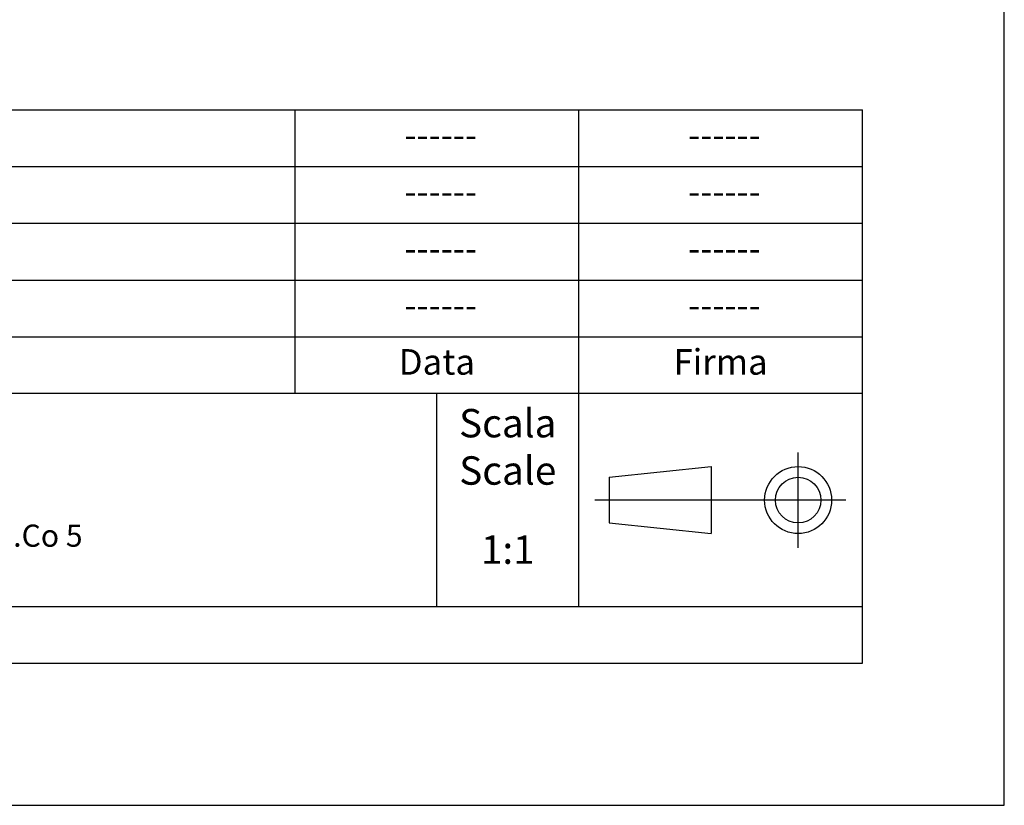
# Model space of a CAD drawing. Units: millimetres. Extents: x 501 to 921, y -44 to 253.
# Drawn here: x 851 to 921, y -44 to 11 of the extents above; entities that cross this region are included whole.
import ezdxf

# ---------------------------------------------------------------- set-up
doc = ezdxf.new("R2010")
doc.units = ezdxf.units.MM
doc.header["$LTSCALE"] = 19.36
doc.linetypes.add('CENTER', pattern=[0.6, 0.375, -0.075, 0.075, -0.075])
doc.layers.get('0').update_dxf_attribs({"linetype": 'CONTINUOUS'})
doc.styles.add('DAVIDE', font='arial.ttf', dxfattribs={"height": 2.5})

# ---------------------------------------------------------------- blocks, each defined once
blk = doc.blocks.new('I$C39FDDCDA')
at = {"linetype": 'CENTER', "ltscale": 5}
for p, q in [((14.325, 0), (14.325, 6.722)), ((17.686, 3.361), (0, 3.361))]:
    blk.add_line(p, q, dxfattribs=at)
at = {"linetype": 'Continuous'}
for p, q in [((1, 4.968), (8.2, 5.722)), ((8.2, 5.722), (8.2, 1)), ((1, 4.968), (1, 1.754)), ((1, 1.754), (8.2, 1))]:
    blk.add_line(p, q, dxfattribs=at)
for radius in [2.361, 1.607]:
    blk.add_circle((14.325, 3.361), radius)

msp = doc.modelspace()

# ---------------------------------------------------------------- linework, layer by layer
at = {"color": 7, "linetype": 'Continuous'}
for p, q in [((920.762, -44.444), (920.762, 252.556)), ((500.762, -44.444), (920.762, -44.444))]:
    msp.add_line(p, q, dxfattribs=at)
for p, q in [((720.562, 4.556), (910.762, 4.556)), ((870.762, 4.556), (870.762, -15.444)), ((890.762, -30.444), (890.762, 4.556)), ((910.762, -34.444), (910.762, 4.556)), ((785.562, 0.556), (910.762, 0.556)), ((785.562, -3.444), (910.762, -3.444)), ((785.562, -7.444), (910.762, -7.444)), ((785.562, -11.444), (910.762, -11.444)), ((910.762, -15.444), (720.562, -15.444)), ((880.762, -30.444), (880.762, -15.444)), ((720.562, -30.444), (910.762, -30.444)), ((720.562, -34.444), (910.762, -34.444))]:
    msp.add_line(p, q)

# ---------------------------------------------------------------- block references
msp.add_blockref('I$C39FDDCDA', (891.905, -26.306))

# ---------------------------------------------------------------- texts
at = {"attachment_point": 5, "style": 'DAVIDE'}
for s, insert, char_height, width in [(' ------', (880.762, 2.556), 1.8, 20), (' ------', (900.762, 2.556), 1.8, 20), (' ------', (880.762, -1.444), 1.8, 20), (' ------', (900.762, -1.444), 1.8, 20), (' ------', (880.762, -5.444), 1.8, 20), (' ------', (900.762, -5.444), 1.8, 20), (' ------', (880.762, -9.444), 1.8, 20), (' ------', (900.762, -9.444), 1.8, 20), ('Data', (880.762, -13.444), 1.8, 20), ('Firma', (900.762, -13.444), 1.8, 20), ('Scala\\P{\\fArial|b0|i1|c0|p34;Scale}', (885.762, -19.194), 2, 10), ('{\\fCalibri|b0|i0|c0|p34;\\H0.91667x;"SHARK" Movimentazione monodirezionale - entrata 9,6 mm - con AFM - All.Co 5 \\P\\fCalibri|b0|i1|c0|p34;"SHARK" One-way movement - backset 9,6 mm - with AFM - All.Co 5}', (816.221, -26.75), 1.7, 130.5148), ('1:1', (885.762, -26.694), 2, 10)]:
    msp.add_mtext(s, dxfattribs=dict(at, insert=insert, char_height=char_height, width=width))

doc.saveas('drawing.dxf')
